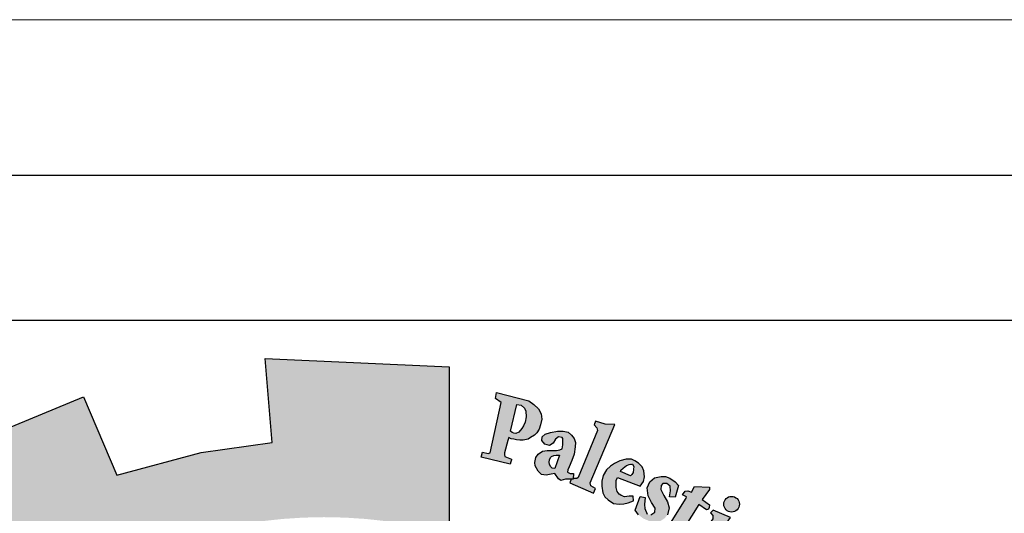
# Model space of a CAD drawing. Units: millimetres. Extents: x 5098 to 6153, y 5273 to 6474.
# Drawn here: x 5103 to 5110, y 5642 to 5646 of the extents above; entities that cross this region are included whole.
import ezdxf

# ---------------------------------------------------------------- set-up
doc = ezdxf.new("R2010")
doc.units = ezdxf.units.MM
doc.layers.add('G-ANNO-TTLB', color=7, linetype='Continuous', lineweight=20)

msp = doc.modelspace()

# ---------------------------------------------------------------- hatches: boundary and pattern name
h = msp.add_hatch(color=7)
edge = h.paths.add_edge_path()
edge.add_arc((5105.3874607, 5639.2185146), 3.1086461, 75.01635155, 310.56135664)
edge.add_line((5107.408895, 5636.8568449), (5108.048351, 5635.9121381))
edge.add_line((5108.048351, 5635.9121381), (5107.6439772, 5635.6484122))
edge.add_line((5107.6439772, 5635.6484122), (5107.2151332, 5635.4422343))
edge.add_line((5107.2151332, 5635.4422343), (5106.9702969, 5635.9342364))
edge.add_line((5106.9702969, 5635.9342364), (5106.5762652, 5635.7966221))
edge.add_line((5106.5762652, 5635.7966221), (5105.9840309, 5635.6602459))
edge.add_line((5105.9840309, 5635.6602459), (5106.0739631, 5635.1238418))
edge.add_line((5106.0739631, 5635.1238418), (5104.8901451, 5635.1000576))
edge.add_line((5104.8901451, 5635.1000576), (5104.9552937, 5635.6395774))
edge.add_line((5104.9552937, 5635.6395774), (5104.7190741, 5635.6713974))
edge.add_line((5104.7190741, 5635.6713974), (5104.3595566, 5635.7471854))
edge.add_line((5104.3595566, 5635.7471854), (5103.9573235, 5635.8737025))
edge.add_line((5103.9573235, 5635.8737025), (5103.7417323, 5635.3694768))
edge.add_line((5103.7417323, 5635.3694768), (5103.2085549, 5635.6079088))
edge.add_line((5103.2085549, 5635.6079088), (5102.710483, 5635.9129186))
edge.add_line((5102.710483, 5635.9129186), (5103.0611683, 5636.3459533))
edge.add_line((5103.0611683, 5636.3459533), (5102.6732838, 5636.6599343))
edge.add_line((5102.6732838, 5636.6599343), (5102.3306278, 5637.0227088))
edge.add_line((5102.3306278, 5637.0227088), (5101.8698145, 5636.6916942))
edge.add_line((5101.8698145, 5636.6916942), (5101.5036492, 5637.2228407))
edge.add_line((5101.5036492, 5637.2228407), (5101.2795761, 5637.6503604))
edge.add_line((5101.2795761, 5637.6503604), (5101.8177109, 5637.8557894))
edge.add_line((5101.8177109, 5637.8557894), (5101.6552623, 5638.3116454))
edge.add_line((5101.6552623, 5638.3116454), (5101.5589335, 5638.7858857))
edge.add_line((5101.5589335, 5638.7858857), (5100.9817884, 5638.7206676))
edge.add_line((5100.9817884, 5638.7206676), (5100.9976515, 5639.8264176))
edge.add_line((5100.9976515, 5639.8264176), (5101.5727186, 5639.7467821))
edge.add_line((5101.5727186, 5639.7467821), (5101.6935217, 5640.2530309))
edge.add_line((5101.6935217, 5640.2530309), (5101.8580848, 5640.6700697))
edge.add_line((5101.8580848, 5640.6700697), (5101.3260363, 5640.8888896))
edge.add_line((5101.3260363, 5640.8888896), (5101.602244, 5641.3819601))
edge.add_line((5101.602244, 5641.3819601), (5101.9487372, 5641.8390533))
edge.add_line((5101.9487372, 5641.8390533), (5102.3947162, 5641.4900174))
edge.add_line((5102.3947162, 5641.4900174), (5102.697512, 5641.7993156))
edge.add_line((5102.697512, 5641.7993156), (5103.1446919, 5642.1484684))
edge.add_line((5103.1446919, 5642.1484684), (5102.8062715, 5642.5899049))
edge.add_line((5102.8062715, 5642.5899049), (5103.3128423, 5642.8823073))
edge.add_line((5103.3128423, 5642.8823073), (5103.8394166, 5643.1016789))
edge.add_line((5103.8394166, 5643.1016789), (5104.0537894, 5642.5979096))
edge.add_line((5104.0537894, 5642.5979096), (5104.596156, 5642.7435035))
edge.add_line((5104.596156, 5642.7435035), (5105.0525478, 5642.8065307))
edge.add_line((5105.0525478, 5642.8065307), (5105.0084698, 5643.3479366))
edge.add_line((5105.0084698, 5643.3479366), (5106.1911805, 5643.2945405))
edge.add_line((5106.1911805, 5643.2945405), (5106.1911805, 5642.2214656))
h = msp.add_hatch(color=1)
h.paths.add_polyline_path([(5106.7389746, 5642.8548173), (5106.7536244, 5642.8699581), (5106.7679465, 5642.8926248), (5106.7783533, 5642.9217191), (5106.78555, 5642.9576938), (5106.7812932, 5642.9924191), (5106.7634888, 5643.0232967), (5106.7344387, 5643.0523029), (5106.7025776, 5643.0747594), (5106.4954808, 5643.1280932), (5106.4889212, 5643.0897303), (5106.5254676, 5643.0654024), (5106.4528299, 5642.7403199), (5106.4413363, 5642.7365903), (5106.4048521, 5642.7454996), (5106.3959229, 5642.712849), (5106.5819118, 5642.6683551), (5106.5875249, 5642.6835206), (5106.591875, 5642.6952736), (5106.5915382, 5642.7001936), (5106.5483155, 5642.7170086), (5106.5469023, 5642.7275892), (5106.5452639, 5642.7398559), (5106.5681724, 5642.8208168), (5106.5746053, 5642.8383746), (5106.5889712, 5642.8314546), (5106.6054849, 5642.8285771), (5106.6232719, 5642.8254778), (5106.6440899, 5642.8231683), (5106.6651642, 5642.8226551), (5106.697548, 5642.8280442), (5106.7137391, 5642.8393355)])
h.paths.add_polyline_path([(5106.6578682, 5642.8962767), (5106.637575, 5642.8731198), (5106.618739, 5642.8651624), (5106.6056343, 5642.8681822), (5106.5945464, 5642.871403), (5106.5840654, 5642.8801054), (5106.6243095, 5643.051062), (5106.6538094, 5643.046218), (5106.6752622, 5643.0271135), (5106.6827995, 5643.0091668), (5106.6845388, 5642.9726947), (5106.6793203, 5642.9373803), (5106.668884, 5642.9148022)], flags=16)
h = msp.add_hatch(color=1)
h.paths.add_polyline_path([(5107.1170587, 5642.4810327), (5107.1314385, 5642.5114057), (5107.10064, 5642.5296056), (5107.0968111, 5642.5476284), (5107.2561546, 5642.9221624), (5107.1936581, 5642.9255054), (5107.1311616, 5642.9433348), (5107.1215764, 5642.9214016), (5107.1403396, 5642.9010139), (5107.1442368, 5642.8843676), (5107.020412, 5642.5816991), (5107.0107782, 5642.5753754), (5106.9879077, 5642.5764534), (5106.987857, 5642.5708176), (5106.9736503, 5642.5709454), (5106.9649378, 5642.5484433)])
h.paths.add_polyline_path([(5107.6064303, 5642.4589636), (5107.6133888, 5642.4971725), (5107.6110693, 5642.5272764), (5107.5890339, 5642.5446438), (5107.5635192, 5642.5446438), (5107.5519216, 5642.5307499), (5107.5507619, 5642.5052772), (5107.5704778, 5642.4670686), (5107.5936729, 5642.426544), (5107.6041107, 5642.3871774), (5107.5936729, 5642.3431796), (5107.5751168, 5642.3200226), (5107.5426436, 5642.2991815), (5107.503211, 5642.2968657), (5107.4730573, 5642.3038129), (5107.4382646, 5642.3188649), (5107.4081109, 5642.3420216), (5107.3849157, 5642.3721254), (5107.4185487, 5642.4612794), (5107.4510219, 5642.4531744), (5107.4463829, 5642.4091766), (5107.4487024, 5642.3837039), (5107.4637793, 5642.346653), (5107.4858147, 5642.3420216), (5107.5124891, 5642.3593892), (5107.5136489, 5642.3860197), (5107.4916135, 5642.4207548), (5107.4695781, 5642.4635949), (5107.4637793, 5642.5156979), (5107.4811756, 5642.5550646), (5107.5101696, 5642.580537), (5107.5519216, 5642.5897997), (5107.5809558, 5642.5883449), (5107.6089955, 5642.5780614), (5107.6439028, 5642.5534953), (5107.6650758, 5642.530072), (5107.6427582, 5642.4558027)])
h.paths.add_polyline_path([(5107.7485275, 5642.4888428), (5107.7677018, 5642.5243933), (5107.8635734, 5642.5207471), (5107.8635734, 5642.5052508), (5107.8170071, 5642.4405307), (5107.8644859, 5642.4077151), (5107.8617469, 5642.3885726), (5107.8580977, 5642.3787995), (5107.8441313, 5642.3747514), (5107.7954746, 5642.4080349), (5107.7015752, 5642.2598612), (5107.6970984, 5642.2432592), (5107.7041336, 5642.2266575), (5107.7156462, 5642.2126097), (5107.7386715, 5642.2126097), (5107.7412299, 5642.1934538), (5107.7284385, 5642.1864301), (5107.6932604, 5642.1832373), (5107.6574437, 5642.187707), (5107.629941, 5642.2055861), (5107.6088347, 5642.2343199), (5107.6107537, 5642.2681619), (5107.6133122, 5642.2879565), (5107.714623, 5642.4498014), (5107.7167673, 5642.4573882), (5107.6910054, 5642.470807), (5107.7062976, 5642.4955683), (5107.7249357, 5642.4962841)])
h.paths.add_polyline_path([(5107.9995085, 5642.3249739), (5107.8870287, 5642.3722976), (5107.8693532, 5642.3554535), (5107.8854222, 5642.3378075), (5107.8854222, 5642.3177548), (5107.7761562, 5642.1653564), (5107.7416008, 5642.1776698), (5107.7240141, 5642.1583558), (5107.8504853, 5642.0571462), (5107.873456, 5642.0850641), (5107.8544804, 5642.10002), (5107.8524825, 5642.1179672)])
edge = h.paths.add_edge_path()
edge.add_arc((5108.0055645, 5642.4107507), 0.0504128, 0, 360)
h.paths.add_polyline_path([(5107.878786, 5642.0603765), (5107.8918149, 5642.0741488), (5107.910974, 5642.0603765), (5107.9270688, 5642.0703231), (5108.0430939, 5642.2132244), (5108.0411574, 5642.2238557), (5108.0227644, 5642.2412521), (5108.0411574, 5642.2625143), (5108.1524858, 5642.2122581), (5108.1234433, 5642.1842307), (5108.1675642, 5642.1754488), (5108.1952694, 5642.1673418), (5108.2196297, 5642.1487438), (5108.2339601, 5642.1210851), (5108.2363479, 5642.0843657), (5108.2313228, 5642.0500982), (5108.1128386, 5641.9133482), (5108.1084962, 5641.8995221), (5108.1118215, 5641.8890889), (5108.1274968, 5641.8800787), (5108.1046961, 5641.852573), (5107.9906916, 5641.9474196), (5108.0087418, 5641.9725541), (5108.0239431, 5641.9630695), (5108.0410436, 5641.9635436), (5108.1478635, 5642.0976325), (5108.1508801, 5642.1177756), (5108.14245, 5642.1329238), (5108.1298057, 5642.1430224), (5108.1142108, 5642.1455471), (5108.1036744, 5642.1430224), (5107.9881628, 5642.0152383), (5107.9859191, 5642.0029175), (5107.9881628, 5641.9954505), (5107.9993819, 5641.9805164), (5107.9789264, 5641.9564866), (5107.8700252, 5642.0502733)])
h.paths.add_polyline_path([(5108.8007184, 5641.0653182), (5109.1100196, 5641.2391806), (5109.0907611, 5641.2627339), (5109.1175091, 5641.2810949), (5109.1970295, 5641.1915445), (5109.2072086, 5641.1883688), (5108.850679, 5640.9819028), (5108.8416475, 5640.9740135), (5108.8608392, 5640.9452735), (5108.8286861, 5640.9227455), (5108.7426797, 5641.0682244), (5108.7633035, 5641.0841308), (5108.7749132, 5641.0848334), (5108.7939108, 5641.062706)])
h.paths.add_polyline_path([(5109.1584723, 5640.9216036), (5109.0913519, 5641.0635732), (5109.0629109, 5641.0522156), (5109.068599, 5641.0136), (5108.8899894, 5640.8364219), (5108.8720105, 5640.8224427), (5108.8534529, 5640.8202306), (5108.8304641, 5640.8241018), (5108.8135361, 5640.8269524), (5108.7994426, 5640.834333), (5108.7875325, 5640.8456701), (5108.7706368, 5640.8536891), (5108.7559574, 5640.8500944), (5108.739893, 5640.8393101), (5108.7335223, 5640.8296321), (5108.7290911, 5640.813041), (5108.7295901, 5640.7954187), (5108.7306839, 5640.7888697), (5108.738118, 5640.7770813), (5108.7455529, 5640.7679126), (5108.7573606, 5640.7639831), (5108.9144642, 5640.7880624), (5108.9540993, 5640.7937151), (5109.1648612, 5640.8087896), (5109.1906557, 5640.7830375), (5109.2233709, 5640.7937151), (5109.1680067, 5640.9080289), (5109.1409538, 5640.8960949), (5109.1453577, 5640.8527564), (5109.0075763, 5640.8357978), (5109.1044635, 5640.9300123), (5109.1195631, 5640.9256157), (5109.1315164, 5640.9067728)])
h.paths.add_polyline_path([(5109.1973685, 5640.7343269), (5109.0136535, 5640.654293), (5108.985261, 5640.6159433), (5108.9805439, 5640.5805683), (5108.991257, 5640.5558867), (5109.0077386, 5640.5386096), (5109.0431738, 5640.4941827), (5109.0761378, 5640.5205096), (5109.0530632, 5640.5410776), (5109.0530632, 5640.5616456), (5109.0629519, 5640.5855045), (5109.2327134, 5640.6480312), (5109.2557872, 5640.5961997), (5109.282982, 5640.5953771), (5109.2969916, 5640.6085405), (5109.2714451, 5640.6636629), (5109.3572138, 5640.7034125), (5109.3587979, 5640.7154941), (5109.2796855, 5640.7656799), (5109.2384819, 5640.7516938), (5109.2262274, 5640.7699347), (5109.2022374, 5640.7744002), (5109.1798735, 5640.7646574)])
h.paths.add_polyline_path([(5109.3613563, 5640.1063683), (5109.378808, 5640.1317764), (5109.3838984, 5640.1615403), (5109.3737185, 5640.1891265), (5109.3439053, 5640.194208), (5109.295913, 5640.1913042), (5109.2457393, 5640.1724295), (5109.2173802, 5640.1477474), (5109.2042914, 5640.1259688), (5109.2021099, 5640.0918492), (5109.2239246, 5640.0635372), (5109.2450126, 5640.0511962), (5109.2562264, 5640.0441529), (5109.2303932, 5640.0147805), (5109.2095835, 5640.0194371), (5109.1740626, 5640.0430782), (5109.1521797, 5640.0660063), (5109.1399427, 5640.0831997), (5109.1304257, 5640.1094424), (5109.1303756, 5640.1358691), (5109.1329492, 5640.1686284), (5109.1432437, 5640.1956069), (5109.1683366, 5640.2264392), (5109.2030581, 5640.2507228), (5109.2316022, 5640.2615516), (5109.2578633, 5640.2649712), (5109.2812693, 5640.2655411), (5109.3218024, 5640.2638313), (5109.3526304, 5640.2552823), (5109.3840289, 5640.2324845), (5109.4091483, 5640.2119665), (5109.4285586, 5640.1772), (5109.4428306, 5640.1447133), (5109.4416891, 5640.1156465), (5109.4399764, 5640.0956984), (5109.4308417, 5640.0786), (5109.4114315, 5640.069481), (5109.3948763, 5640.0717608), (5109.3761774, 5640.0743357), (5109.3623355, 5640.0911389)])
h.paths.add_polyline_path([(5109.2197983, 5639.977473), (5109.5624738, 5640.0327632), (5109.5613201, 5640.0684714), (5109.5936265, 5640.071927), (5109.6270857, 5639.9751692), (5109.6386242, 5639.9567393), (5109.4540179, 5639.9279423), (5109.4815866, 5639.8970522), (5109.4962478, 5639.8644705), (5109.4984049, 5639.8414969), (5109.4861801, 5639.8156514), (5109.4667638, 5639.7919597), (5109.4559771, 5639.7819088), (5109.4401561, 5639.7718578), (5109.4161382, 5639.7565994), (5109.2567809, 5639.7309357), (5109.2472548, 5639.7265453), (5109.2493839, 5639.6953723), (5109.2089335, 5639.695018), (5109.1892039, 5639.8475562), (5109.2100955, 5639.8484631), (5109.2249312, 5639.8491065), (5109.2356883, 5639.8209165), (5109.4131768, 5639.8482116), (5109.4243814, 5639.8589506), (5109.42976, 5639.8737169), (5109.4275194, 5639.8880358), (5109.4239339, 5639.9006909), (5109.4190036, 5639.9123248), (5109.4104871, 5639.9185895), (5109.400179, 5639.9203793), (5109.2280683, 5639.8908466), (5109.2276201, 5639.8631041), (5109.1895233, 5639.8550498), (5109.1625583, 5640.0106884), (5109.1922016, 5640.0152966), (5109.204657, 5640.0102096), (5109.2074878, 5639.9853403), (5109.211451, 5639.977473)])
h.paths.add_polyline_path([(5109.2461292, 5639.6865453), (5109.2150372, 5639.6852783), (5109.222017, 5639.5288078), (5109.2588198, 5639.5300748), (5109.2588198, 5639.5560478), (5109.455525, 5639.5706178), (5109.4650435, 5639.5484459), (5109.4663125, 5639.526274), (5109.4510839, 5639.5123373), (5109.4377585, 5639.5066359), (5109.4255057, 5639.5013934), (5109.2670685, 5639.4920658), (5109.2585619, 5639.4996524), (5109.259551, 5639.5191473), (5109.2232154, 5639.5191473), (5109.2281002, 5639.367416), (5109.2685977, 5639.367416), (5109.2665725, 5639.3896526), (5109.2746726, 5639.4048141), (5109.2908712, 5639.4098679), (5109.468048, 5639.4118895), (5109.5024705, 5639.4290723), (5109.5227197, 5639.456363), (5109.5348687, 5639.4917396), (5109.5257567, 5639.5230732), (5109.5125951, 5639.5412669), (5109.4933586, 5639.5604713), (5109.4837741, 5639.5715819), (5109.5222403, 5639.5705844), (5109.5292337, 5639.5745742), (5109.4979066, 5639.6599458), (5109.4966278, 5639.694418), (5109.4646559, 5639.694418), (5109.4608194, 5639.6650527), (5109.453364, 5639.6596016), (5109.2482826, 5639.6495222)])
h.paths.add_polyline_path([(5109.4280405, 5638.9751422), (5109.4563396, 5638.9955466), (5109.4673448, 5639.0151663), (5109.4673448, 5639.0520512), (5109.4484785, 5639.066962), (5109.4044577, 5639.0755947), (5109.3289931, 5639.0755947), (5109.2991223, 5639.0559752), (5109.2810417, 5639.0253685), (5109.2865447, 5638.9829901), (5109.3061969, 5638.9570922), (5109.3116991, 5638.9445355), (5109.2841865, 5638.931979), (5109.2676784, 5638.931979), (5109.2244434, 5638.9931922), (5109.2157965, 5639.0496969), (5109.2323152, 5639.1087816), (5109.2574704, 5639.1307554), (5109.2904859, 5639.1527295), (5109.3376514, 5639.1660708), (5109.3895333, 5639.1637165), (5109.4201907, 5639.1495903), (5109.4579226, 5639.1252619), (5109.4791472, 5639.1009335), (5109.5050882, 5639.0538465), (5109.5160933, 5639.0146072), (5109.517665, 5638.9832159), (5109.5050882, 5638.9510397), (5109.4814789, 5638.9281373), (5109.4555379, 5638.9304916), (5109.4335275, 5638.9469721)])
h.paths.add_polyline_path([(5109.5763097, 5638.5489462), (5109.6126574, 5638.7289854), (5109.5735139, 5638.7331722), (5109.570718, 5638.706655), (5109.5510135, 5638.6891358), (5109.3748729, 5638.7313907), (5109.2781215, 5638.7437742), (5109.2409091, 5638.7375826), (5109.2098991, 5638.7239605), (5109.1714465, 5638.6954787), (5109.1453986, 5638.6360379), (5109.1429175, 5638.6001259), (5109.1478789, 5638.5518303), (5109.1615237, 5638.5171566), (5109.1925338, 5638.480006), (5109.239669, 5638.4502856), (5109.3116119, 5638.4317104), (5109.3959594, 5638.4106585), (5109.4492969, 5638.4007518), (5109.4988623, 5638.3794732), (5109.4939002, 5638.3373693), (5109.5311125, 5638.3287009), (5109.5668307, 5638.4913856), (5109.5245651, 5638.4959311), (5109.5128659, 5638.4474771), (5109.4930742, 5638.4413025), (5109.4165711, 5638.4536625), (5109.3622506, 5638.4652399), (5109.277413, 5638.4810824), (5109.245065, 5638.4908317), (5109.2101987, 5638.521128), (5109.1989348, 5638.5496746), (5109.1989348, 5638.5886015), (5109.2119319, 5638.6136878), (5109.2292615, 5638.636179), (5109.2552563, 5638.6465596), (5109.2890486, 5638.6465596), (5109.3462362, 5638.6422342), (5109.4025577, 5638.6275284), (5109.463211, 5638.6136878), (5109.5238643, 5638.6024421), (5109.5429271, 5638.5972521), (5109.5385945, 5638.5453492), (5109.574135, 5638.538174)])
h.paths.add_polyline_path([(5109.3744315, 5638.2198609), (5109.383042, 5638.3389841), (5109.3535194, 5638.3500367), (5109.3436785, 5638.3267034), (5109.140711, 5638.3844227), (5109.1444012, 5638.4323174), (5109.1146765, 5638.4346076), (5109.0718249, 5638.2910891), (5109.0962784, 5638.2788763), (5109.104776, 5638.2788763), (5109.1138804, 5638.3073561), (5109.2971828, 5638.2461544), (5109.3002176, 5638.2110092), (5109.2971828, 5638.196466), (5109.2868641, 5638.1855588), (5109.2662273, 5638.183741), (5109.246805, 5638.1879827), (5109.0993132, 5638.2352474), (5109.0987064, 5638.2606976), (5109.0628958, 5638.2746345), (5109.0218218, 5638.1390763), (5109.0235656, 5638.1321648), (5109.0537527, 5638.121553), (5109.0609805, 5638.1432008), (5109.0682084, 5638.1525391), (5109.0822392, 5638.1550859), (5109.2181744, 5638.102655), (5109.2464735, 5638.1004816), (5109.280215, 5638.0983083), (5109.310691, 5638.1091747), (5109.3324595, 5638.1254742), (5109.3389902, 5638.1482935), (5109.3444325, 5638.1808923), (5109.3357248, 5638.2047984), (5109.3302825, 5638.2287042), (5109.3431362, 5638.2311975)])
h.paths.add_polyline_path([(5109.1734626, 5637.8369141), (5108.8904226, 5637.865361), (5108.8761755, 5637.8359658), (5109.071834, 5637.6339933), (5109.062336, 5637.5998568), (5109.0946294, 5637.578996), (5109.145919, 5637.6918351), (5109.1060268, 5637.7060584), (5109.0936798, 5637.6776117), (5108.9996491, 5637.7667452), (5109.1373706, 5637.7506251), (5109.1231235, 5637.7231267), (5109.1611157, 5637.7060584), (5109.2257018, 5637.8511374), (5109.1877097, 5637.866309)])
h.paths.add_polyline_path([(5108.9046757, 5637.3519844), (5108.882506, 5637.3361751), (5108.7167615, 5637.4468396), (5108.7315418, 5637.4837278), (5108.7009262, 5637.5016447), (5108.6038023, 5637.3604159), (5108.6317419, 5637.3345968), (5108.6633899, 5637.373604), (5108.793128, 5637.2868111), (5108.8012623, 5637.2705691), (5108.8027414, 5637.2498972), (5108.7923885, 5637.2366082), (5108.7709425, 5637.2373464), (5108.75985, 5637.2262721), (5108.75985, 5637.2038123), (5108.7658332, 5637.1764959), (5108.7939343, 5637.1558241), (5108.8390443, 5637.1609921), (5108.8590105, 5637.1912615), (5108.8530949, 5637.2230076), (5108.8442203, 5637.250324), (5108.8841535, 5637.2200544), (5108.8834139, 5637.2429412), (5108.9255657, 5637.3411326)])
h.paths.add_polyline_path([(5108.6442558, 5637.240678), (5108.5734605, 5637.2870607), (5108.5270012, 5637.2686549), (5108.5100394, 5637.2458318), (5108.4731668, 5637.1884056), (5108.470217, 5637.148649), (5108.4790665, 5637.1250897), (5108.4982401, 5637.1007939), (5108.5262631, 5637.0691358), (5108.574935, 5637.0632461), (5108.6125456, 5637.075762), (5108.6479437, 5637.0890143), (5108.6848162, 5637.1007939), (5108.7076769, 5637.0912228), (5108.7143077, 5637.0802873), (5108.7166371, 5637.0663377), (5108.710233, 5637.0518067), (5108.6939312, 5637.0442507), (5108.6706435, 5637.0448321), (5108.6496837, 5637.0454131), (5108.6281428, 5637.0489006), (5108.6194094, 5637.0512257), (5108.611841, 5637.0303011), (5108.6100941, 5637.0215824), (5108.6805405, 5636.9797336), (5108.709068, 5636.9983331), (5108.738178, 5637.0297198), (5108.74924, 5637.0587817), (5108.757391, 5637.0913308), (5108.7538973, 5637.1285298), (5108.7387605, 5637.1523605), (5108.7183832, 5637.17096), (5108.694513, 5637.1849098), (5108.6572528, 5637.188397), (5108.6100941, 5637.173285), (5108.5920462, 5637.1651477), (5108.5600251, 5637.1593354), (5108.5353561, 5637.1618114), (5108.5215672, 5637.1769543), (5108.5180189, 5637.1928928), (5108.5217432, 5637.2049048), (5108.5317691, 5637.2140567), (5108.5475256, 5637.2212067), (5108.5721619, 5637.2240667), (5108.5999499, 5637.2186327), (5108.6294565, 5637.2146287)])
h.paths.add_polyline_path([(5108.4059426, 5636.7403256), (5108.2880766, 5636.8612425), (5108.2628775, 5636.868546), (5108.2539362, 5636.8644886), (5108.2393046, 5636.8442005), (5108.1962229, 5636.8474464), (5108.2222905, 5636.9068766), (5108.2378976, 5636.9302484), (5108.2587072, 5636.9484266), (5108.2808169, 5636.9575156), (5108.326338, 5636.9575156), (5108.4772059, 5636.7991063), (5108.4928129, 5636.8107923), (5108.5110217, 5636.8328657), (5108.5197157, 5636.7916731), (5108.5075227, 5636.7711716), (5108.5344755, 5636.7493887), (5108.5258346, 5636.656726), (5108.5011914, 5636.6516007), (5108.444719, 5636.7090052), (5108.4026211, 5636.6731273), (5108.3697641, 5636.691579)])
h.paths.add_polyline_path([(5108.5766834, 5636.8400212), (5108.6332332, 5636.9411176), (5108.6095617, 5636.9634377), (5108.5885199, 5636.9371788), (5108.4307056, 5637.0776634), (5108.4543779, 5637.1117996), (5108.4300457, 5637.1333433), (5108.3158388, 5637.0057208), (5108.3495817, 5636.9772161), (5108.3774849, 5637.004425), (5108.5742304, 5636.8279789)])
h.paths.add_polyline_path([(5109.2482803, 5637.8901897), (5109.2540298, 5637.951773), (5109.2604073, 5637.9779909), (5109.2690361, 5638.0131975), (5109.242775, 5638.0255575), (5109.225142, 5637.9993396), (5109.0397036, 5638.072745), (5109.0494004, 5638.1085133), (5109.0143323, 5638.1222333), (5108.9489361, 5637.9661097), (5108.983056, 5637.9523898), (5108.9930076, 5637.9779373), (5109.0086458, 5637.9855068)])
h.paths.add_polyline_path([(5108.1677614, 5636.5082286), (5108.1405249, 5636.474563), (5108.1625732, 5636.4499611), (5108.2598472, 5636.5393049), (5108.2371542, 5636.560949), (5108.201317, 5636.5405043), (5108.1482003, 5636.6561449), (5108.168039, 5636.6587007), (5108.2595529, 5636.5960884), (5108.2576332, 5636.5865051), (5108.2454743, 5636.5711714), (5108.272352, 5636.5449765), (5108.3920248, 5636.6491172), (5108.360417, 5636.6774678), (5108.3517662, 5636.6663958), (5108.3386797, 5636.6604168), (5108.3233753, 5636.6639599), (5108.097623, 5636.7950782), (5108.0918007, 5636.8093934), (5108.0845531, 5636.8455737), (5108.089083, 5636.8754223), (5108.1035788, 5636.8962259), (5108.0936128, 5636.919743), (5108.0736807, 5636.9305972), (5108.0383464, 5636.9324062), (5108.0129781, 5636.9188386), (5108.0030121, 5636.8971304), (5108.0102604, 5636.8790403)])
edge = h.paths.add_edge_path()
edge.add_arc((5108.6575031, 5636.8227669), 0.0506978, 0, 360)
edge = h.paths.add_edge_path()
edge.add_arc((5109.3317745, 5637.9077011), 0.0514846, 0, 360)
edge = h.paths.add_edge_path()
edge.add_arc((5109.6065378, 5639.2731212), 0.050223, 0, 360)
h.paths.add_polyline_path([(5109.5296684, 5639.2273012), (5109.5134348, 5639.3488522), (5109.4734326, 5639.3472424), (5109.4734326, 5639.3142559), (5109.267174, 5639.3132561), (5109.2621678, 5639.3482422), (5109.227124, 5639.3502412), (5109.227124, 5639.1903057), (5109.2661727, 5639.1893062), (5109.2681752, 5639.2222929), (5109.2871993, 5639.2332885)])
h = msp.add_hatch(color=1)
h.paths.add_polyline_path([(5106.9939537, 5642.7332714), (5107.001089, 5642.7786909), (5107.0015244, 5642.8079079), (5106.9930541, 5642.8332793), (5106.9768205, 5642.8544222), (5106.9542345, 5642.8734507), (5106.9238843, 5642.8797936), (5106.8857701, 5642.8797936), (5106.8413033, 5642.872041), (5106.8067184, 5642.8614696), (5106.7890725, 5642.8431459), (5106.7855439, 5642.8191842), (5106.8053068, 5642.7973365), (5106.8342454, 5642.7888793), (5106.8589485, 5642.8029745), (5106.8737712, 5642.8283459), (5106.8935341, 5642.8438507), (5106.9156378, 5642.8404288), (5106.9200736, 5642.8336631), (5106.921432, 5642.8153746), (5106.921432, 5642.7926335), (5106.9158767, 5642.7660096), (5106.9025452, 5642.7610176), (5106.8797695, 5642.7565804), (5106.8536617, 5642.755471), (5106.8197761, 5642.755471), (5106.7908906, 5642.7515884), (5106.7631156, 5642.7332847), (5106.7470064, 5642.711098), (5106.7414511, 5642.6778184), (5106.7435712, 5642.6563309), (5106.7619505, 5642.6227509), (5106.7842408, 5642.6024468), (5106.8127872, 5642.5969802), (5106.8464179, 5642.6032278), (5106.8689729, 5642.6076917), (5106.8930024, 5642.5729188), (5106.9089334, 5642.563915), (5106.9386866, 5642.57126), (5106.9876422, 5642.5708195), (5106.9894064, 5642.6082518), (5106.9677958, 5642.608692), (5106.9505951, 5642.6157382), (5106.9528001, 5642.6320323), (5106.9609526, 5642.6504474), (5106.9787911, 5642.6923048)])
h.paths.add_polyline_path([(5106.8985244, 5642.7255083), (5106.8686596, 5642.6399394), (5106.8518306, 5642.6427402), (5106.8427157, 5642.6511416), (5106.8350024, 5642.6651443), (5106.8321974, 5642.6798472), (5106.835704, 5642.6959505), (5106.8406123, 5642.7106531), (5106.8483248, 5642.7176545), (5106.8630497, 5642.7232557), (5106.8784763, 5642.7267564)], flags=16)
h = msp.add_hatch(color=1)
h.paths.add_polyline_path([(5107.1711335, 5642.5271381), (5107.1785608, 5642.4845026), (5107.1915578, 5642.4576236), (5107.2129113, 5642.4381595), (5107.2455688, 5642.4147436), (5107.2831324, 5642.4106274), (5107.3133657, 5642.4129142), (5107.3399355, 5642.4197742), (5107.3747502, 5642.4325795), (5107.3729177, 5642.4632207), (5107.3471111, 5642.4616773), (5107.2972758, 5642.4574153), (5107.2641713, 5642.4999058), (5107.2631819, 5642.5611402), (5107.2714572, 5642.5825535), (5107.418369, 5642.5257787), (5107.4395958, 5642.5563883), (5107.4456381, 5642.5863863), (5107.4416483, 5642.624402), (5107.4301562, 5642.6504106), (5107.407875, 5642.6735821), (5107.3846647, 5642.6893386), (5107.3614551, 5642.699534), (5107.3289606, 5642.699534), (5107.2862544, 5642.6902656), (5107.2537607, 5642.6726553), (5107.2277659, 5642.6550447), (5107.2017703, 5642.6309465), (5107.1804176, 5642.5957259), (5107.1711335, 5642.5577244)])
h.paths.add_polyline_path([(5107.3596311, 5642.6799018), (5107.3852758, 5642.6406445), (5107.3594041, 5642.5909696), (5107.2826407, 5642.6247178)], flags=16)

# ---------------------------------------------------------------- linework, layer by layer
msp.add_line((5099.2300012, 5644.5244822), (5214.7300012, 5644.5244822))
at = {"lineweight": 30, "ltscale": 0.01}
msp.add_line((5100.569734, 5643.5940355), (5110.8439085, 5643.5940355), dxfattribs=at)
msp.add_lwpolyline([(5103.3128423, 5642.8823073), (5103.8394166, 5643.1016789), (5104.0537894, 5642.5979096), (5104.596156, 5642.7435035), (5105.0525478, 5642.8065307), (5105.0084698, 5643.3479366), (5106.1911805, 5643.2945405), (5106.1911805, 5642.2214656)])
at = {"color": 1}
for points in [[(5106.5254676, 5643.0654024), (5106.4889212, 5643.0897303), (5106.4954808, 5643.1280932), (5106.7025776, 5643.0747594), (5106.7344387, 5643.0523029), (5106.7634888, 5643.0232967), (5106.7812932, 5642.9924191), (5106.78555, 5642.9576938), (5106.7783533, 5642.9217191), (5106.7679465, 5642.8926248), (5106.7536244, 5642.8699581), (5106.7389746, 5642.8548173), (5106.7137391, 5642.8393355), (5106.697548, 5642.8280442), (5106.6651642, 5642.8226551), (5106.6440899, 5642.8231683), (5106.6232719, 5642.8254778), (5106.6054849, 5642.8285771), (5106.5889712, 5642.8314546), (5106.5746053, 5642.8383746), (5106.5681724, 5642.8208168), (5106.5452639, 5642.7398559), (5106.5469023, 5642.7275892), (5106.5483155, 5642.7170086), (5106.5915382, 5642.7001936), (5106.591875, 5642.6952736), (5106.5875249, 5642.6835206), (5106.5819118, 5642.6683551), (5106.3959229, 5642.712849), (5106.4048521, 5642.7454996), (5106.4413363, 5642.7365903), (5106.4528299, 5642.7403199), (5106.5254676, 5643.0654024)], [(5106.5840654, 5642.8801054), (5106.6243095, 5643.051062), (5106.6538094, 5643.046218), (5106.6752622, 5643.0271135), (5106.6827995, 5643.0091668), (5106.6845388, 5642.9726947), (5106.6793203, 5642.9373803), (5106.668884, 5642.9148022), (5106.6578682, 5642.8962767), (5106.637575, 5642.8731198), (5106.618739, 5642.8651624), (5106.6056343, 5642.8681822), (5106.5945464, 5642.871403), (5106.5840654, 5642.8801054)], [(5107.1170587, 5642.4810327), (5107.1314385, 5642.5114057), (5107.10064, 5642.5296056), (5107.0968111, 5642.5476284), (5107.2561546, 5642.9221624), (5107.1936581, 5642.9255054), (5107.1311616, 5642.9433348), (5107.1215764, 5642.9214016), (5107.1403396, 5642.9010139), (5107.1442368, 5642.8843676), (5107.020412, 5642.5816991), (5107.0107782, 5642.5753754), (5106.9879077, 5642.5764534), (5106.987857, 5642.5708176), (5106.9736503, 5642.5709454), (5106.9649378, 5642.5484433), (5107.1170587, 5642.4810327)], [(5106.8935341, 5642.8438507), (5106.8737712, 5642.8283459), (5106.8589485, 5642.8029745), (5106.8342454, 5642.7888793), (5106.8053068, 5642.7973365), (5106.7855439, 5642.8191842), (5106.7890725, 5642.8431459), (5106.8067184, 5642.8614696), (5106.8413033, 5642.872041), (5106.8857701, 5642.8797936), (5106.9238843, 5642.8797936), (5106.9542345, 5642.8734507), (5106.9768205, 5642.8544222), (5106.9930541, 5642.8332793), (5107.0015244, 5642.8079079), (5107.001089, 5642.7786909), (5106.9939537, 5642.7332714), (5106.9787911, 5642.6923048), (5106.9609526, 5642.6504474), (5106.9528001, 5642.6320323), (5106.9505951, 5642.6157382), (5106.9677958, 5642.608692), (5106.9894064, 5642.6082518), (5106.9876422, 5642.5708195), (5106.9386866, 5642.57126), (5106.9089334, 5642.563915), (5106.8930024, 5642.5729188), (5106.8689729, 5642.6076917), (5106.8464179, 5642.6032278), (5106.8127872, 5642.5969802), (5106.7842408, 5642.6024468), (5106.7619505, 5642.6227509), (5106.7435712, 5642.6563309), (5106.7414511, 5642.6778184), (5106.7470064, 5642.711098), (5106.7631156, 5642.7332847), (5106.7908906, 5642.7515884), (5106.8197761, 5642.755471), (5106.8536617, 5642.755471), (5106.8797695, 5642.7565804), (5106.9025452, 5642.7610176), (5106.9158767, 5642.7660096), (5106.921432, 5642.7926335), (5106.921432, 5642.8153746), (5106.9200736, 5642.8336631), (5106.9156378, 5642.8404288), (5106.8935341, 5642.8438507)], [(5106.8985244, 5642.7255083), (5106.8686596, 5642.6399394), (5106.8518306, 5642.6427402), (5106.8427157, 5642.6511416), (5106.8350024, 5642.6651443), (5106.8321974, 5642.6798472), (5106.835704, 5642.6959505), (5106.8406123, 5642.7106531), (5106.8483248, 5642.7176545), (5106.8630497, 5642.7232557), (5106.8784763, 5642.7267564), (5106.8985244, 5642.7255083)], [(5107.2721431, 5642.5822885), (5107.418369, 5642.5257787), (5107.4395958, 5642.5563883), (5107.4456381, 5642.5863863), (5107.4416483, 5642.624402), (5107.4301562, 5642.6504106), (5107.407875, 5642.6735821), (5107.3846647, 5642.6893386), (5107.3614551, 5642.699534), (5107.3289606, 5642.699534), (5107.2862544, 5642.6902656), (5107.2537607, 5642.6726553), (5107.2277659, 5642.6550447), (5107.2017703, 5642.6309465), (5107.1804176, 5642.5957259), (5107.1711335, 5642.5577244), (5107.1711335, 5642.5271381), (5107.1785608, 5642.4845026), (5107.1915578, 5642.4576236), (5107.2129113, 5642.4381595), (5107.2455688, 5642.4147436), (5107.2831324, 5642.4106274), (5107.3133657, 5642.4129142), (5107.3399355, 5642.4197742), (5107.3747502, 5642.4325795), (5107.3729177, 5642.4632207), (5107.3471111, 5642.4616773), (5107.3170308, 5642.4591048), (5107.3000812, 5642.4645928), (5107.2831324, 5642.4755687), (5107.2703053, 5642.4920327), (5107.2638921, 5642.5171861), (5107.2634339, 5642.5455406), (5107.2640908, 5642.5634922), (5107.2714572, 5642.5825535)], [(5107.3553089, 5642.59277), (5107.292412, 5642.620422), (5107.2935664, 5642.629063), (5107.3079925, 5642.6428891), (5107.3304966, 5642.6590193), (5107.3530008, 5642.6670844), (5107.3680041, 5642.6670844), (5107.3766594, 5642.6538347), (5107.3760829, 5642.635976), (5107.3720431, 5642.6152371), (5107.3645422, 5642.6008351), (5107.3553089, 5642.59277)], [(5107.4858147, 5642.3420216), (5107.5124891, 5642.3593892), (5107.5136489, 5642.3860197), (5107.4916135, 5642.4207548), (5107.4695781, 5642.4635949), (5107.4637793, 5642.5156979), (5107.4811756, 5642.5550646), (5107.5101696, 5642.580537), (5107.5519216, 5642.5897997), (5107.5809558, 5642.5883449), (5107.6089955, 5642.5780614), (5107.6439028, 5642.5534953), (5107.6650758, 5642.530072), (5107.6427582, 5642.4558027), (5107.6064303, 5642.4589636)], [(5107.6064303, 5642.4589636), (5107.6133888, 5642.4971725), (5107.6110693, 5642.5272764), (5107.5890339, 5642.5446438), (5107.5635192, 5642.5446438), (5107.5519216, 5642.5307499), (5107.5507619, 5642.5052772), (5107.5704778, 5642.4670686), (5107.5936729, 5642.426544), (5107.6041107, 5642.3871774), (5107.5936729, 5642.3431796)], [(5107.7485275, 5642.4888428), (5107.7677018, 5642.5243933), (5107.8635734, 5642.5207471), (5107.8635734, 5642.5052508), (5107.8170071, 5642.4405307), (5107.8644859, 5642.4077151), (5107.8617469, 5642.3885726), (5107.8580977, 5642.3787995), (5107.8441313, 5642.3747514), (5107.7954746, 5642.4080349), (5107.7015752, 5642.2598612)], [(5107.4081109, 5642.3420216), (5107.3849157, 5642.3721254), (5107.4185487, 5642.4612794), (5107.4510219, 5642.4531744), (5107.4463829, 5642.4091766), (5107.4487024, 5642.3837039), (5107.4637793, 5642.346653)], [(5107.6133122, 5642.2879565), (5107.714623, 5642.4498014), (5107.7167673, 5642.4573882), (5107.6910054, 5642.470807), (5107.7062976, 5642.4955683), (5107.7249357, 5642.4962841), (5107.7485275, 5642.4888428)], [(5107.9995085, 5642.3249739), (5107.8870287, 5642.3722976), (5107.8693532, 5642.3554535), (5107.8854222, 5642.3378075), (5107.8854222, 5642.3177548), (5107.7761562, 5642.1653564), (5107.7416008, 5642.1776698), (5107.7240141, 5642.1583558), (5107.8504853, 5642.0571462), (5107.873456, 5642.0850641), (5107.8544804, 5642.10002), (5107.8524825, 5642.1179672), (5107.9995085, 5642.3249739)]]:
    msp.add_lwpolyline(points, dxfattribs=at)
msp.add_circle((5108.0055645, 5642.4107507), 0.0504128, dxfattribs=at)
at = {"layer": 'G-ANNO-TTLB'}
msp.add_line((5215.7300012, 5645.5244822), (5098.2300012, 5645.5244822), dxfattribs=at)

doc.saveas('drawing.dxf')
